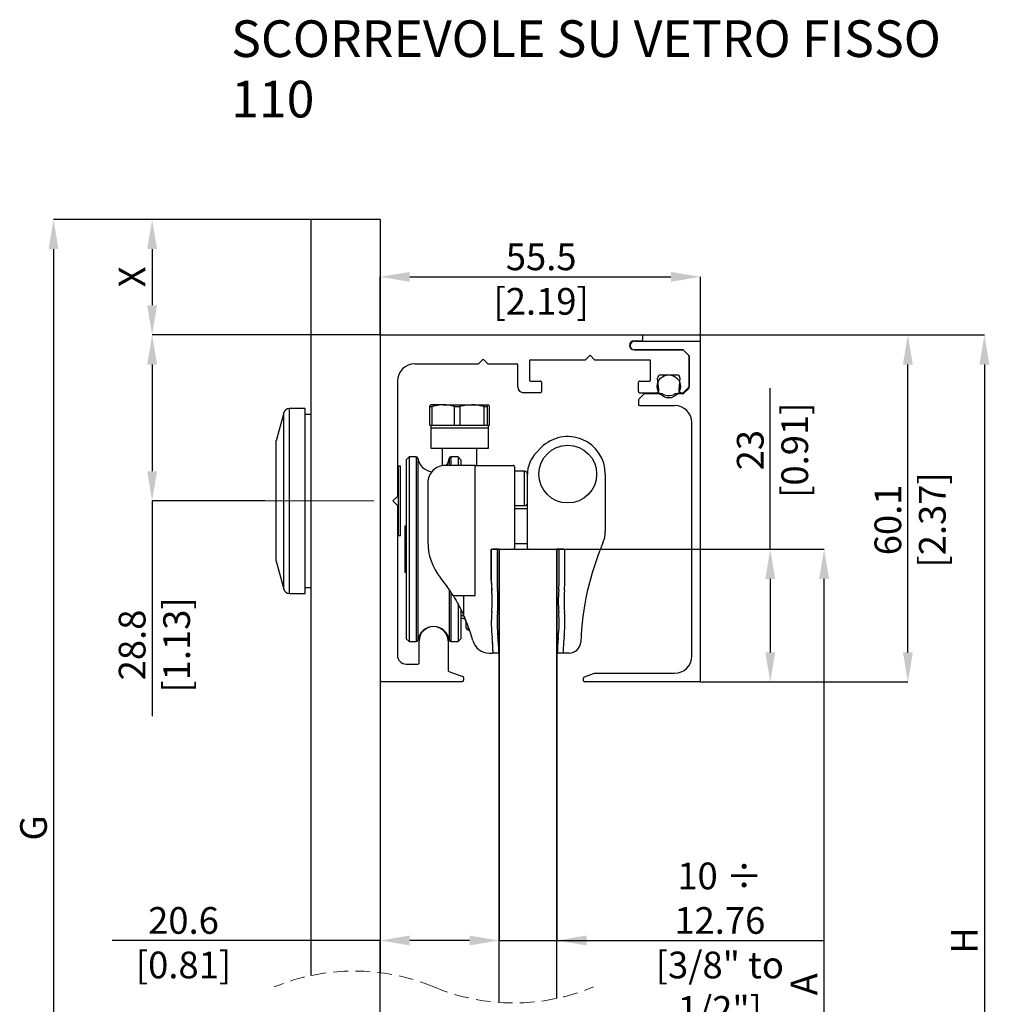
# Model space of a CAD drawing. Units: millimetres. Extents: x 2635 to 3343, y 1840 to 2481.
# Drawn here: x 2966 to 3050, y 2371 to 2456 of the extents above; entities that cross this region are included whole.
import ezdxf

# ---------------------------------------------------------------- set-up
doc = ezdxf.new("R2010")
doc.units = ezdxf.units.MM
doc.header["$PDSIZE"] = -1
doc.linetypes.add('CENTERX2', pattern=[20.32, 12.7, -2.54, 2.54, -2.54])
doc.linetypes.add('HIDDEN', pattern=[1.905, 1.27, -0.635])
doc.layers.add('DIMENSION', color=3, linetype='Continuous', lineweight=25)
doc.styles.add('SLDTEXTSTYLE0', font='TXT', dxfattribs={"width": 0.605})
doc.dimstyles.new('SLDDIMSTYLE0', dxfattribs={"dimtxt": 2.311487, "dimasz": 2.568319, "dimexe": 0, "dimexo": 0.0625, "dimgap": 0.577872, "dimtad": 1, "dimdec": 1, "dimlfac": 2, "dimzin": 12, "dimdsep": 46, "dimtxsty": 'SLDTEXTSTYLE0', "dimsah": 1, "dimcen": 0.09, "dimadec": 0, "dimazin": 3, "dimtfac": 1, "dimtdec": 1, "dimtmove": 0, "dimatfit": 0, "dimfxl": 1, "dimfrac": 2, "dimtolj": 1, "dimtzin": 12, "dimarcsym": 0})
doc.dimstyles.new('SLDDIMSTYLE1', dxfattribs={"dimtxt": 2.311487, "dimasz": 2.568319, "dimexe": 0, "dimexo": 0.0625, "dimgap": 0.577872, "dimtad": 1, "dimdec": 1, "dimlfac": 2, "dimzin": 12, "dimdsep": 46, "dimtxsty": 'SLDTEXTSTYLE0', "dimsah": 1, "dimcen": 0.09, "dimadec": 0, "dimazin": 3, "dimtfac": 1, "dimtdec": 1, "dimtofl": 0, "dimtmove": 0, "dimatfit": 3, "dimfxl": 1, "dimfrac": 2, "dimtolj": 1, "dimtzin": 12, "dimarcsym": 0})

# ---------------------------------------------------------------- blocks, each defined once
blk = doc.blocks.new('*D771')
at = {"layer": 'Defpoints', "color": 0}
for p in [(3020.317605, 2428.667863), (3022.74361, 2326.691119), (3049.998089, 2326.691119)]:
    blk.add_point(p, dxfattribs=at)
at = {"layer": 'DIMENSION', "color": 0, "linetype": 'Continuous', "lineweight": -2}
for p, q in [((3020.380105, 2428.667863), (3049.998089, 2428.667863)), ((3049.998089, 2426.099544), (3049.998089, 2329.259438)), ((3022.80611, 2326.691119), (3049.998089, 2326.691119))]:
    blk.add_line(p, q, dxfattribs=at)
at = {"layer": 'DIMENSION', "color": 0}
for points in [[(3050.426142, 2426.099544), (3049.570036, 2426.099544), (3049.998089, 2428.667863)], [(3049.570036, 2329.259438), (3050.426142, 2329.259438), (3049.998089, 2326.691119)]]:
    blk.add_solid(points, dxfattribs=at)
at = {"layer": 'DIMENSION', "color": 0, "lineweight": 18, "insert": (3047.10873, 2376.236029), "char_height": 2.311487, "attachment_point": 2, "rotation": 90, "style": 'SLDTEXTSTYLE0'}
blk.add_mtext('\\A1;H', dxfattribs=at)
blk = doc.blocks.new('*D773')
at = {"layer": 'Defpoints', "color": 0}
for p in [(3007.980105, 2410.117863), (3012.980105, 2410.117863), (3012.980105, 2376.236029)]:
    blk.add_point(p, dxfattribs=at)
at = {"layer": 'DIMENSION', "color": 0, "linetype": 'Continuous', "lineweight": -2}
for p, q in [((3007.980105, 2410.055363), (3007.980105, 2376.236029)), ((3012.980105, 2410.055363), (3012.980105, 2376.236029)), ((3005.411786, 2376.236029), (3002.843467, 2376.236029)), ((3007.980105, 2376.236029), (3012.980105, 2376.236029)), ((3012.980105, 2376.236029), (3036.05388, 2376.236029)), ((3015.548423, 2376.236029), (3018.116742, 2376.236029))]:
    blk.add_line(p, q, dxfattribs=at)
at = {"layer": 'DIMENSION', "color": 0}
for points in [[(3005.411786, 2375.807976), (3005.411786, 2376.664082), (3007.980105, 2376.236029)], [(3015.548423, 2376.664082), (3015.548423, 2375.807976), (3012.980105, 2376.236029)]]:
    blk.add_solid(points, dxfattribs=at)
at = {"layer": 'DIMENSION', "color": 0, "lineweight": 18, "insert": (3027.085311, 2382.977866), "char_height": 2.311487, "attachment_point": 2, "style": 'SLDTEXTSTYLE0'}
blk.add_mtext('\\A1;10 ÷ 12.76\\P[3/8" to 1/2"]', dxfattribs=at)
blk = doc.blocks.new('*D774')
at = {"layer": 'Defpoints', "color": 0}
for p in [(3012.980105, 2410.117863), (3036.116454, 2410.117863), (3012.980105, 2331.941119)]:
    blk.add_point(p, dxfattribs=at)
at = {"layer": 'DIMENSION', "color": 0, "linetype": 'Continuous', "lineweight": -2}
for p, q in [((3013.042605, 2410.117863), (3036.116454, 2410.117863)), ((3036.116454, 2334.509438), (3036.116454, 2407.549544)), ((3013.042605, 2331.941119), (3036.116454, 2331.941119))]:
    blk.add_line(p, q, dxfattribs=at)
at = {"layer": 'DIMENSION', "color": 0}
for points in [[(3036.544507, 2407.549544), (3035.688401, 2407.549544), (3036.116454, 2410.117863)], [(3035.688401, 2334.509438), (3036.544507, 2334.509438), (3036.116454, 2331.941119)]]:
    blk.add_solid(points, dxfattribs=at)
at = {"layer": 'DIMENSION', "color": 0, "lineweight": 18, "insert": (3033.227096, 2372.445361), "char_height": 2.311487, "attachment_point": 2, "rotation": 90, "style": 'SLDTEXTSTYLE0'}
blk.add_mtext('\\A1;A', dxfattribs=at)
blk = doc.blocks.new('*D775')
at = {"layer": 'Defpoints', "color": 0}
for p in [(3007.980105, 2410.117863), (2997.667605, 2376.236029), (2997.667605, 2333.491119)]:
    blk.add_point(p, dxfattribs=at)
at = {"layer": 'DIMENSION', "color": 0, "linetype": 'Continuous', "lineweight": -2}
for p, q in [((3007.980105, 2410.055363), (3007.980105, 2376.236029)), ((2997.667605, 2376.236029), (2974.462227, 2376.236029)), ((2997.667605, 2333.553619), (2997.667605, 2376.236029)), ((3005.411786, 2376.236029), (3000.235923, 2376.236029))]:
    blk.add_line(p, q, dxfattribs=at)
at = {"layer": 'DIMENSION', "color": 0}
for points in [[(3000.235923, 2376.664082), (3000.235923, 2375.807976), (2997.667605, 2376.236029)], [(3005.411786, 2375.807976), (3005.411786, 2376.664082), (3007.980105, 2376.236029)]]:
    blk.add_solid(points, dxfattribs=at)
at = {"layer": 'DIMENSION', "color": 0, "lineweight": 18, "insert": (2980.633897, 2379.125388), "char_height": 2.311487, "attachment_point": 2, "style": 'SLDTEXTSTYLE0'}
blk.add_mtext('\\A1;20.6 [0.81]', dxfattribs=at)
blk = doc.blocks.new('*D777')
at = {"layer": 'Defpoints', "color": 0}
for p in [(2991.667605, 2438.667863), (2969.37672, 2333.491119), (2991.667605, 2333.491119)]:
    blk.add_point(p, dxfattribs=at)
at = {"layer": 'DIMENSION', "color": 0, "linetype": 'Continuous', "lineweight": -2}
for p, q in [((2991.605105, 2438.667863), (2969.37672, 2438.667863)), ((2969.37672, 2436.099544), (2969.37672, 2336.059438)), ((2991.605105, 2333.491119), (2969.37672, 2333.491119))]:
    blk.add_line(p, q, dxfattribs=at)
at = {"layer": 'DIMENSION', "color": 0}
for points in [[(2969.804774, 2436.099544), (2968.948667, 2436.099544), (2969.37672, 2438.667863)], [(2968.948667, 2336.059438), (2969.804774, 2336.059438), (2969.37672, 2333.491119)]]:
    blk.add_solid(points, dxfattribs=at)
at = {"layer": 'DIMENSION', "color": 0, "lineweight": 18, "insert": (2966.487362, 2385.97801), "char_height": 2.311487, "attachment_point": 2, "rotation": 90, "style": 'SLDTEXTSTYLE0'}
blk.add_mtext('\\A1;G', dxfattribs=at)
blk = doc.blocks.new('*D778')
at = {"layer": 'Defpoints', "color": 0}
for p in [(3025.417605, 2433.699577), (2997.667605, 2428.567863), (3025.417605, 2428.017863)]:
    blk.add_point(p, dxfattribs=at)
at = {"layer": 'DIMENSION', "color": 0, "linetype": 'Continuous', "lineweight": -2}
for p, q in [((2997.667605, 2428.630363), (2997.667605, 2433.699577)), ((3000.235923, 2433.699577), (3022.849286, 2433.699577)), ((3025.417605, 2428.080363), (3025.417605, 2433.699577))]:
    blk.add_line(p, q, dxfattribs=at)
at = {"layer": 'DIMENSION', "color": 0}
for points in [[(3000.235923, 2434.12763), (3000.235923, 2433.271524), (2997.667605, 2433.699577)], [(3022.849286, 2433.271524), (3022.849286, 2434.12763), (3025.417605, 2433.699577)]]:
    blk.add_solid(points, dxfattribs=at)
at = {"layer": 'DIMENSION', "color": 0, "lineweight": 18, "insert": (3011.61131, 2436.588936), "char_height": 2.311487, "attachment_point": 2, "style": 'SLDTEXTSTYLE0'}
blk.add_mtext('\\A1;55.5 [2.19]', dxfattribs=at)
blk = doc.blocks.new('*D779')
at = {"layer": 'Defpoints', "color": 0}
for p in [(2991.667605, 2438.667863), (2977.917605, 2428.667863), (2997.767605, 2428.667863)]:
    blk.add_point(p, dxfattribs=at)
at = {"layer": 'DIMENSION', "color": 0, "linetype": 'Continuous', "lineweight": -2}
for p, q in [((2991.605105, 2438.667863), (2977.917605, 2438.667863)), ((2977.917605, 2436.099544), (2977.917605, 2431.236181)), ((2997.705105, 2428.667863), (2977.917605, 2428.667863))]:
    blk.add_line(p, q, dxfattribs=at)
at = {"layer": 'DIMENSION', "color": 0}
for points in [[(2978.345658, 2436.099544), (2977.489552, 2436.099544), (2977.917605, 2438.667863)], [(2977.489552, 2431.236181), (2978.345658, 2431.236181), (2977.917605, 2428.667863)]]:
    blk.add_solid(points, dxfattribs=at)
at = {"layer": 'DIMENSION', "color": 0, "lineweight": 18, "insert": (2975.028246, 2433.699577), "char_height": 2.311487, "attachment_point": 2, "rotation": 90, "style": 'SLDTEXTSTYLE0'}
blk.add_mtext('\\A1;X', dxfattribs=at)
blk = doc.blocks.new('*D780')
at = {"layer": 'Defpoints', "color": 0}
for p in [(2997.767605, 2428.667863), (2977.917605, 2414.292863), (2987.801268, 2414.292863)]:
    blk.add_point(p, dxfattribs=at)
at = {"layer": 'DIMENSION', "color": 0, "linetype": 'Continuous', "lineweight": -2}
for p, q in [((2997.705105, 2428.667863), (2977.917605, 2428.667863)), ((2977.917605, 2426.099544), (2977.917605, 2416.861181)), ((2987.738768, 2414.292863), (2977.917605, 2414.292863)), ((2977.917605, 2414.292863), (2977.917605, 2395.65225))]:
    blk.add_line(p, q, dxfattribs=at)
at = {"layer": 'DIMENSION', "color": 0}
for points in [[(2978.345658, 2426.099544), (2977.489552, 2426.099544), (2977.917605, 2428.667863)], [(2977.489552, 2416.861181), (2978.345658, 2416.861181), (2977.917605, 2414.292863)]]:
    blk.add_solid(points, dxfattribs=at)
at = {"layer": 'DIMENSION', "color": 0, "lineweight": 18, "insert": (2975.028246, 2401.82392), "char_height": 2.311487, "attachment_point": 2, "rotation": 90, "style": 'SLDTEXTSTYLE0'}
blk.add_mtext('\\A1;28.8 [1.13]', dxfattribs=at)
blk = doc.blocks.new('*D781')
at = {"layer": 'Defpoints', "color": 0}
for p in [(3020.317605, 2428.667863), (3043.371919, 2428.667863), (3025.317605, 2398.617863)]:
    blk.add_point(p, dxfattribs=at)
at = {"layer": 'DIMENSION', "color": 0, "linetype": 'Continuous', "lineweight": -2}
for p, q in [((3020.380105, 2428.667863), (3043.371919, 2428.667863)), ((3043.371919, 2401.186181), (3043.371919, 2426.099544)), ((3025.380105, 2398.617863), (3043.371919, 2398.617863))]:
    blk.add_line(p, q, dxfattribs=at)
at = {"layer": 'DIMENSION', "color": 0}
for points in [[(3043.799972, 2426.099544), (3042.943866, 2426.099544), (3043.371919, 2428.667863)], [(3042.943866, 2401.186181), (3043.799972, 2401.186181), (3043.371919, 2398.617863)]]:
    blk.add_solid(points, dxfattribs=at)
at = {"layer": 'DIMENSION', "color": 0, "lineweight": 18, "insert": (3040.48256, 2412.653844), "char_height": 2.311487, "attachment_point": 2, "rotation": 90, "style": 'SLDTEXTSTYLE0'}
blk.add_mtext('\\A1;60.1 [2.37]', dxfattribs=at)
blk = doc.blocks.new('*D782')
at = {"layer": 'Defpoints', "color": 0}
for p in [(3012.980105, 2410.117863), (3025.317605, 2398.617863), (3031.453674, 2398.617863)]:
    blk.add_point(p, dxfattribs=at)
at = {"layer": 'DIMENSION', "color": 0, "linetype": 'Continuous', "lineweight": -2}
for p, q in [((3031.453674, 2410.117863), (3031.453674, 2424.047185)), ((3013.042605, 2410.117863), (3031.453674, 2410.117863)), ((3031.453674, 2407.549544), (3031.453674, 2401.186181)), ((3025.380105, 2398.617863), (3031.453674, 2398.617863))]:
    blk.add_line(p, q, dxfattribs=at)
at = {"layer": 'DIMENSION', "color": 0}
for points in [[(3031.881727, 2407.549544), (3031.025621, 2407.549544), (3031.453674, 2410.117863)], [(3031.025621, 2401.186181), (3031.881727, 2401.186181), (3031.453674, 2398.617863)]]:
    blk.add_solid(points, dxfattribs=at)
at = {"layer": 'DIMENSION', "color": 0, "lineweight": 18, "insert": (3028.564315, 2418.691277), "char_height": 2.311487, "attachment_point": 2, "rotation": 90, "style": 'SLDTEXTSTYLE0'}
blk.add_mtext('\\A1;23 [0.91]', dxfattribs=at)
blk = doc.blocks.new('SW_NOTE_0_42')
at = {"color": 0, "linetype": 'Continuous', "lineweight": 0, "char_height": 3.175, "attachment_point": 1, "style": 'SLDTEXTSTYLE0'}
for s, insert in [('SCORREVOLE SU VETRO FISSO', (0, 4.09279)), ('110', (0, -1.140543))]:
    blk.add_mtext(s, dxfattribs=dict(at, insert=insert))

msp = doc.modelspace()

# ---------------------------------------------------------------- linework, layer by layer
at = {"color": 7, "linetype": 'Continuous', "lineweight": 25}
for p, q in [((2997.668, 2438.668), (2991.668, 2438.668)), ((2991.668, 2438.668), (2991.668, 2373.198)), ((2997.668, 2438.668), (2997.668, 2428.568)), ((2997.668, 2428.568), (2997.668, 2398.768)), ((2997.768, 2428.668), (3020.318, 2428.668)), ((3020.418, 2428.268), (3020.418, 2428.568)), ((3019.668, 2428.168), (3020.318, 2428.168)), ((3019.693, 2428.118), (3025.318, 2428.118)), ((3025.418, 2398.718), (3025.418, 2428.018)), ((3006.593, 2426.568), (3006.193, 2426.168)), ((3006.993, 2426.168), (3006.593, 2426.568)), ((3010.693, 2426.518), (3015.443, 2426.518)), ((3015.843, 2426.918), (3015.443, 2426.518)), ((3015.843, 2426.918), (3016.243, 2426.518)), ((3016.243, 2426.518), (3020.993, 2426.518)), ((3023.918, 2427.368), (3019.668, 2427.368)), ((3019.693, 2427.368), (3023.876, 2427.368)), ((3024.418, 2426.868), (3023.918, 2427.368)), ((3024.388, 2426.897), (3023.947, 2427.339)), ((3024.418, 2426.868), (3024.418, 2424.168)), ((3024.418, 2424.109), (3024.418, 2426.826)), ((3000.668, 2426.168), (3006.193, 2426.168)), ((3006.993, 2426.168), (3009.493, 2426.168)), ((3009.593, 2424.168), (3009.593, 2426.068)), ((3010.593, 2426.418), (3010.593, 2424.768)), ((3021.093, 2424.768), (3021.093, 2426.418)), ((3021.811, 2423.946), (3021.699, 2424.94)), ((3021.947, 2425.218), (3023.388, 2425.218)), ((3023.636, 2424.94), (3023.524, 2423.946)), ((2999.168, 2424.668), (2999.168, 2414.693)), ((3010.693, 2424.668), (3011.543, 2424.668)), ((3011.643, 2424.568), (3011.643, 2423.768)), ((3020.043, 2423.768), (3020.043, 2424.568)), ((3020.143, 2424.668), (3020.993, 2424.668)), ((3023.918, 2423.668), (3024.418, 2424.168)), ((3023.947, 2423.597), (3024.388, 2424.039)), ((3011.543, 2423.668), (3010.093, 2423.668)), ((3020.513, 2423.539), (3020.072, 2423.097)), ((3020.143, 2423.668), (3021.563, 2423.668)), ((3022.113, 2423.568), (3020.584, 2423.568)), ((3023.876, 2423.568), (3023.222, 2423.568)), ((3023.772, 2423.668), (3023.918, 2423.668)), ((2991.168, 2422.293), (2989.801, 2422.293)), ((2991.168, 2406.293), (2991.168, 2422.293)), ((3001.957, 2422.466), (3002.051, 2422.618)), ((3001.957, 2422.466), (3002.156, 2422.466)), ((3001.957, 2420.868), (3001.957, 2422.466)), ((3003.124, 2422.618), (3002.046, 2422.618)), ((3002.156, 2422.466), (3002.156, 2420.868)), ((3003.124, 2422.618), (3005.616, 2422.618)), ((3004.092, 2420.868), (3004.092, 2422.466)), ((3004.092, 2422.466), (3004.555, 2422.466)), ((3004.555, 2422.466), (3004.555, 2420.868)), ((3005.616, 2422.618), (3007.035, 2422.618)), ((3006.678, 2420.868), (3006.678, 2422.466)), ((3006.678, 2422.466), (3006.941, 2422.466)), ((3006.941, 2422.466), (3006.941, 2420.868)), ((3007.128, 2420.868), (3007.128, 2422.466)), ((3020.043, 2423.026), (3020.043, 2422.668)), ((3020.143, 2422.568), (3023.168, 2422.568)), ((2989.318, 2421.922), (2988.668, 2419.494)), ((2991.668, 2421.793), (2991.168, 2421.793)), ((3001.957, 2420.868), (3002.156, 2420.868)), ((3002.043, 2420.868), (3002.043, 2420.618)), ((3002.043, 2420.618), (3002.043, 2418.868)), ((3002.043, 2420.618), (3007.043, 2420.618)), ((3002.043, 2420.618), (3005.616, 2420.618)), ((3002.156, 2420.868), (3003.124, 2420.868)), ((3003.124, 2420.868), (3004.092, 2420.868)), ((3004.092, 2420.868), (3004.555, 2420.868)), ((3004.555, 2420.868), (3005.616, 2420.868)), ((3005.616, 2420.868), (3006.678, 2420.868)), ((3005.616, 2420.618), (3007.043, 2420.618)), ((3006.678, 2420.868), (3006.941, 2420.868)), ((3006.941, 2420.868), (3007.035, 2420.868)), ((3007.035, 2420.868), (3007.128, 2420.868)), ((3007.043, 2420.618), (3007.043, 2420.868)), ((3007.043, 2418.868), (3007.043, 2420.618)), ((3024.668, 2400.868), (3024.668, 2421.068)), ((2988.668, 2409.092), (2988.668, 2419.494)), ((3002.043, 2418.868), (3007.043, 2418.868)), ((3003.043, 2418.868), (3003.043, 2417.347)), ((3006.043, 2417.368), (3006.043, 2418.868)), ((3011.223, 2418.519), (3011.62, 2418.916)), ((3000.168, 2418.118), (2999.918, 2417.868)), ((3000.784, 2418.118), (3000.168, 2418.118)), ((3000.168, 2418.118), (3000.168, 2402.118)), ((3004.418, 2418.118), (3003.801, 2418.118)), ((3004.668, 2417.868), (3004.418, 2418.118)), ((3004.418, 2418.118), (3004.418, 2417.368)), ((2999.268, 2417.293), (2999.168, 2417.193)), ((2999.418, 2417.293), (2999.268, 2417.293)), ((2999.268, 2411.293), (2999.268, 2417.293)), ((2999.418, 2417.086), (2999.418, 2417.293)), ((2999.918, 2417.868), (2999.918, 2402.368)), ((3005.893, 2417.368), (3003.293, 2417.368)), ((3004.668, 2417.868), (3004.668, 2417.368)), ((3005.893, 2406.118), (3005.893, 2417.368)), ((3005.893, 2417.368), (3009.193, 2417.368)), ((3009.293, 2417.268), (3009.293, 2410.218)), ((2999.418, 2411.293), (2999.418, 2417.086)), ((3010.168, 2416.868), (3009.293, 2416.868)), ((3010.168, 2413.868), (3010.168, 2416.868)), ((3010.418, 2410.218), (3010.418, 2416.575)), ((3017.168, 2416.618), (3017.168, 2411.642)), ((3001.793, 2415.868), (3001.793, 2410.778)), ((2999.168, 2414.693), (2998.768, 2414.293)), ((2998.768, 2414.293), (2999.168, 2413.893)), ((2999.168, 2413.893), (2999.168, 2400.918)), ((3010.168, 2413.868), (3009.293, 2413.868)), ((3010.418, 2413.618), (3009.293, 2413.618)), ((2999.918, 2412.105), (2999.793, 2412.105)), ((2999.793, 2412.105), (2999.793, 2410.118)), ((2999.168, 2411.393), (2999.268, 2411.293)), ((2999.268, 2411.293), (2999.418, 2411.293)), ((3009.293, 2410.618), (3010.418, 2410.618)), ((2999.793, 2410.118), (2999.793, 2408.13)), ((3007.293, 2407.474), (3007.293, 2410.118)), ((3007.293, 2410.118), (3007.793, 2410.118)), ((3007.293, 2410.018), (3007.293, 2407.618)), ((3007.98, 2410.118), (3007.393, 2410.118)), ((3007.793, 2410.118), (3007.793, 2407.474)), ((3007.98, 2410.118), (3012.98, 2410.118)), ((3007.98, 2370.869), (3007.98, 2410.118)), ((3013.568, 2410.118), (3012.98, 2410.118)), ((3012.98, 2371.218), (3012.98, 2410.118)), ((3013.168, 2407.474), (3013.168, 2410.118)), ((3013.168, 2410.118), (3013.668, 2410.118)), ((3013.668, 2407.474), (3013.668, 2410.118)), ((3013.668, 2407.472), (3013.668, 2410.018)), ((2988.668, 2409.092), (2989.318, 2406.663)), ((3001.993, 2409.378), (3001.993, 2409.293)), ((3001.993, 2409.293), (3002.018, 2409.293)), ((2999.793, 2408.13), (2999.918, 2408.13)), ((2989.801, 2406.293), (2991.168, 2406.293)), ((2991.168, 2406.793), (2991.668, 2406.793)), ((3003.979, 2406.118), (3005.893, 2406.118)), ((3004.893, 2406.118), (3004.893, 2404.402)), ((3004.418, 2405.322), (3004.418, 2402.118)), ((3004.668, 2404.858), (3004.668, 2402.368)), ((3004.843, 2404.118), (3004.668, 2404.118)), ((3005.093, 2403.94), (3005.093, 2403.368)), ((3005.293, 2403.123), (3005.293, 2403.428)), ((3005.404, 2403.118), (3005.343, 2403.118)), ((2999.918, 2402.368), (3000.168, 2402.118)), ((3000.168, 2402.118), (3000.784, 2402.118)), ((3001.043, 2400.268), (3001.043, 2402.168)), ((3003.543, 2402.168), (3003.543, 2399.629)), ((3003.801, 2402.118), (3004.418, 2402.118)), ((3004.418, 2402.118), (3004.668, 2402.368)), ((3007.129, 2401.118), (3007.342, 2401.118)), ((3007.943, 2401.118), (3007.443, 2401.118)), ((3013.518, 2401.118), (3013.018, 2401.118)), ((3014.036, 2401.118), (3013.516, 2401.118)), ((2999.918, 2400.168), (3000.943, 2400.168)), ((3003.608, 2399.535), (3004.827, 2399.092)), ((3016.213, 2399.362), (3015.333, 2399.042)), ((3016.247, 2399.368), (3023.168, 2399.368)), ((2997.668, 2398.768), (2997.668, 2373.448)), ((2997.768, 2398.668), (3004.793, 2398.668)), ((3004.893, 2398.998), (3004.893, 2398.768)), ((3015.268, 2398.718), (3015.268, 2398.948)), ((3025.318, 2398.618), (3015.368, 2398.618))]:
    msp.add_line(p, q, dxfattribs=at)
at = {"color": 8, "linetype": 'Continuous', "lineweight": 25}
for p, q in [((2989.801, 2406.293), (2989.801, 2422.293)), ((2989.318, 2406.663), (2989.318, 2421.922)), ((3000.784, 2418.118), (3000.784, 2402.118)), ((3003.801, 2418.118), (3003.801, 2417.368)), ((3000.933, 2417.99), (3000.933, 2402.246)), ((3003.653, 2417.99), (3003.653, 2417.368)), ((3003.653, 2406.622), (3003.653, 2402.246)), ((3003.801, 2406.398), (3003.801, 2402.118)), ((3004.668, 2404.368), (3004.908, 2404.368)), ((3005.343, 2403.291), (3005.343, 2403.118))]:
    msp.add_line(p, q, dxfattribs=at)
at = {"color": 7, "linetype": 'CENTERX2', "lineweight": 18}
msp.add_line((2987.801, 2414.293), (2997.122, 2414.293), dxfattribs=at)
at = {"color": 7, "linetype": 'Continuous', "lineweight": 25, "flags": 128}
msp.add_lwpolyline([(3003.653, 2417.99), (3003.497, 2417.529), (3003.393, 2417.368)], dxfattribs=at)
at = {"color": 7, "linetype": 'Continuous', "lineweight": 25}
for centre, radius in [((3022.668, 2424.218), 1), ((3013.918, 2416.618), 2.5)]:
    msp.add_circle(centre, radius, dxfattribs=at)
for centre, radius, start, end in [((2997.768, 2428.568), 0.1, 90.03569, 179.97338), ((3020.318, 2428.568), 0.1, 0.02571, 89.96469), ((3020.318, 2428.268), 0.1, 270.03531, 359.97429), ((3019.668, 2427.768), 0.4, 90.00093, 269.99907), ((3019.693, 2427.743), 0.375, 90.00043, 269.99957), ((3025.318, 2428.018), 0.1, 0.00247, 90.02314), ((3010.693, 2426.418), 0.1, 90.0354, 179.97407), ((3020.993, 2426.418), 0.1, 0.02571, 89.96522), ((3023.876, 2427.268), 0.0996, 44.93167, 90.10076), ((3024.318, 2426.826), 0.0999, 359.99118, 45.01982), ((3000.668, 2424.668), 1.5, 90.00041, 179.99998), ((3009.493, 2426.068), 0.1, 0.02586, 89.96463), ((3021.947, 2424.968), 0.25, 89.98279, 186.44841), ((3023.388, 2424.968), 0.25, 353.55159, 90.01721), ((3010.093, 2424.168), 0.5, 180.00454, 269.99961), ((3010.693, 2424.768), 0.1, 179.96764, 270.02289), ((3011.543, 2424.568), 0.1, 359.96764, 90.02289), ((3020.143, 2424.568), 0.1, 89.97702, 180.03259), ((3020.993, 2424.768), 0.1, 269.97648, 0.03259), ((3024.318, 2424.109), 0.0999, 314.9802, 0.04294), ((3011.543, 2423.768), 0.1, 269.97711, 359.99821), ((3020.143, 2423.768), 0.1, 180.00156, 270.02299), ((3020.584, 2423.468), 0.1, 90.0579, 134.90968), ((3021.563, 2423.918), 0.25, 270.0043, 6.4389), ((3022.113, 2423.468), 0.0995, 59.63559, 90.06404), ((3022.668, 2424.418), 1, 239.72488, 300.27512), ((3023.222, 2423.468), 0.0995, 89.93701, 120.36336), ((3023.772, 2423.918), 0.25, 173.5611, 269.9957), ((3023.876, 2423.668), 0.1, 270.0579, 314.90968), ((2989.801, 2421.793), 0.5, 89.993, 165.00292), ((3020.143, 2423.026), 0.1, 135.04585, 179.97729), ((3020.143, 2422.668), 0.1, 180.00156, 270.02299), ((3023.168, 2421.068), 1.5, 0.00002, 89.99959), ((3013.918, 2416.618), 3.25, 0.00053, 134.99965), ((3000.784, 2417.968), 0.15, 8.47748, 90.01424), ((3003.801, 2417.968), 0.15, 89.98558, 171.52252), ((3013.168, 2416.575), 2.75, 134.99993, 180.00004), ((3002.293, 2418.193), 1.375, 188.48388, 263.58206), ((3003.293, 2415.868), 1.5, 89.99845, 180.00082), ((3009.193, 2417.268), 0.1, 359.98464, 90.02293), ((3010.168, 2416.618), 0.25, 0.00457, 89.99959), ((3010.168, 2414.118), 0.25, 270.00041, 0.00226), ((3014.667, 2411.642), 2.5, 336.89549, 359.9989), ((3006.793, 2410.778), 5, 179.99992, 218.88672), ((3039.334, 2401.118), 24.318, 156.89443, 177.73638), ((3007.393, 2410.018), 0.1, 90.00626, 180.00321), ((3009.193, 2410.218), 0.1, 270.00623, 359.98621), ((3010.518, 2410.218), 0.1, 180.01375, 269.99379), ((3013.568, 2410.018), 0.1, 359.99656, 89.99384), ((2991.227, 2398.224), 14.998, 31.75835, 38.88693), ((3018.794, 2407.618), 11.501, 180.00014, 184.83377), ((3018.793, 2407.474), 11.501, 180.00008, 184.6282), ((3018.792, 2407.474), 10.999, 179.9999, 184.62844), ((3002.168, 2407.474), 10.999, 355.37153, 0.00014), ((3002.167, 2407.474), 11.501, 355.37184, 359.99991), ((3002.167, 2407.472), 11.501, 355.37184, 359.99991), ((2989.801, 2406.793), 0.5, 194.99989, 269.99975), ((2995.868, 2405.618), 11.5, 355.34003, 4.62834), ((2995.874, 2405.68), 11.5, 355.16599, 4.83401), ((2995.868, 2405.618), 12, 355.34008, 4.62829), ((3025.093, 2405.618), 12, 175.3717, 184.65994), ((3025.093, 2405.618), 11.5, 175.37166, 184.65997), ((3025.092, 2405.616), 11.5, 175.37161, 184.62839), ((2991.225, 2398.223), 15, 15.44895, 24.3301), ((3018.792, 2403.749), 11.5, 175.34009, 186.56959), ((3018.793, 2403.741), 11.5, 175.166, 186.55001), ((3018.792, 2403.749), 11, 175.34006, 186.56962), ((3002.169, 2403.749), 11, 353.43037, 4.65994), ((3002.168, 2403.76), 11.5, 353.4256, 4.62831), ((3002.168, 2403.749), 11.5, 353.43041, 4.65991), ((3004.843, 2403.868), 0.25, 0.00457, 89.99959), ((3002.293, 2402.043), 1.375, 8.48473, 171.51527), ((3002.293, 2402.168), 1.25, 0.00005, 179.99995), ((3005.343, 2403.368), 0.25, 180.00434, 258.45959), ((3005.342, 2403.366), 0.249, 258.44738, 270.04838), ((3000.784, 2402.268), 0.15, 270.00769, 351.5138), ((3003.801, 2402.268), 0.15, 188.4862, 269.99249), ((3007.129, 2402.618), 1.5, 195.44916, 270.00027), ((2995.942, 2401.118), 11.5, 0.00009, 6.56956), ((2995.943, 2401.118), 11.5, 0.50262, 6.55002), ((2995.943, 2401.118), 12, 359.99997, 6.56962), ((3025.018, 2401.118), 12, 173.43039, 180.00004), ((3025.017, 2401.127), 11.5, 173.42569, 180.04492), ((3025.018, 2401.118), 11.5, 173.4304, 179.99995), ((3014.036, 2402.118), 1, 270.0005, 357.73566), ((3007.342, 2401.218), 0.1, 269.99385, 0.51079), ((2999.918, 2400.918), 0.75, 180.00002, 269.99963), ((3000.943, 2400.268), 0.1, 270.00616, 0.00344), ((3023.168, 2400.868), 1.5, 270.00041, 359.99884), ((3003.643, 2399.629), 0.1, 180.01769, 249.98373), ((3016.247, 2399.268), 0.0995, 89.97458, 110.08766), ((2997.768, 2398.768), 0.1, 179.9854, 270.02261), ((3004.793, 2398.768), 0.1, 269.97701, 0.01552), ((3004.793, 2398.998), 0.1, 0.01769, 69.98373), ((3015.368, 2398.948), 0.1, 109.98521, 180.01338), ((3015.368, 2398.718), 0.1, 180.01364, 269.99383), ((3025.318, 2398.718), 0.1, 270.00601, 359.98545)]:
    msp.add_arc(centre, radius, start, end, dxfattribs=at)
at = {"color": 7, "linetype": 'HIDDEN', "lineweight": 18}
for centre, start, end in [((2995.408, 2355.61), 67.38013, 112.61987), ((3009.239, 2388.805), 247.38013, 292.61987)]:
    msp.add_arc(centre, 17.981, start, end, dxfattribs=at)
at = {"color": 7, "linetype": 'Continuous', "lineweight": 25}
for points, knots in [([(3003.124, 2422.618), (3003.081, 2422.617), (3002.995, 2422.616), (3002.789, 2422.602), (3002.507, 2422.562), (3002.274, 2422.498), (3002.156, 2422.466)], [0, 0, 0, 0, 0.131718, 0.263689, 0.629288, 1, 1, 1, 1]), ([(3004.092, 2422.466), (3004.014, 2422.488), (3003.856, 2422.533), (3003.615, 2422.58), (3003.371, 2422.612), (3003.207, 2422.616), (3003.124, 2422.618)], [0, 0, 0, 0, 0.249384, 0.498304, 0.74887, 1, 1, 1, 1]), ([(3005.616, 2422.618), (3005.291, 2422.594), (3004.932, 2422.567), (3004.587, 2422.475), (3004.555, 2422.466)], [0, 0, 0, 0, 0.909057, 1, 1, 1, 1]), ([(3006.678, 2422.466), (3006.446, 2422.521), (3006.096, 2422.605), (3005.737, 2422.615), (3005.616, 2422.618)], [0, 0, 0, 0, 0.66407, 1, 1, 1, 1]), ([(3007.035, 2422.618), (3007.026, 2422.614), (3006.968, 2422.591), (3006.954, 2422.524), (3006.941, 2422.466)], [0, 0, 0, 0, 0.149688, 1, 1, 1, 1]), ([(3007.128, 2422.466), (3007.118, 2422.507), (3007.102, 2422.569), (3007.052, 2422.605), (3007.035, 2422.618)], [0, 0, 0, 0, 0.658365, 1, 1, 1, 1]), ([(3003.979, 2406.118), (3004.002, 2406.08), (3004.09, 2405.938), (3004.274, 2405.625), (3004.559, 2405.105), (3004.77, 2404.672), (3004.888, 2404.412), (3004.893, 2404.402)], [0, 0, 0, 0, 0.068406, 0.257735, 0.55952, 0.983376, 1, 1, 1, 1])]:
    msp.add_open_spline(points, degree=3, knots=knots, dxfattribs=at)
at = {"color": 8, "linetype": 'Continuous', "lineweight": 25}
msp.add_open_spline([(3004.843, 2404.118), (3004.881, 2404.124), (3004.961, 2404.139), (3004.997, 2404.213), (3005.016, 2404.253)], degree=3, knots=[0, 0, 0, 0, 0.469309, 1, 1, 1, 1], dxfattribs=at)

# ---------------------------------------------------------------- block references
at = {"color": 7, "linetype": 'Continuous', "lineweight": 0}
msp.add_blockref('SW_NOTE_0_42', (2984.76, 2451.819), dxfattribs=at)

# ---------------------------------------------------------------- dimensions: what is measured, and where the dimension line sits
at = {"layer": 'DIMENSION', "color": 7, "linetype": 'Continuous', "lineweight": 18}
for base, p1, p2, text, picture, middle in [((2969.377, 2333.491), (2991.668, 2438.668), (2991.668, 2333.491), 'G', '*D777', (2969.377, 2385.978)), ((2977.918, 2428.668), (2991.668, 2438.668), (2997.768, 2428.668), 'X', '*D779', (2977.918, 2433.7)), ((3049.998, 2326.691), (3020.318, 2428.668), (3022.744, 2326.691), 'H', '*D771', (3049.998, 2376.236)), ((3036.116, 2410.118), (3012.98, 2331.941), (3012.98, 2410.118), 'A', '*D774', (3036.116, 2372.445))]:
    dim = msp.add_linear_dim(base=base, p1=p1, p2=p2, angle=90, text=text, dimstyle='SLDDIMSTYLE1', override={"dimscale": 1}, dxfattribs=at)
    dim.commit()
    dim.dimension.update_dxf_attribs({"geometry": picture, "text_midpoint": middle, "dimtype": 160})
for base, p1, p2, picture, middle in [((3025.418, 2433.7), (2997.668, 2428.568), (3025.418, 2428.018), '*D778', (3011.611, 2433.7)), ((2997.668, 2376.236), (3007.98, 2410.118), (2997.668, 2333.491), '*D775', (2980.634, 2376.236))]:
    dim = msp.add_linear_dim(base=base, p1=p1, p2=p2, dimstyle='SLDDIMSTYLE1', override={"dimscale": 1}, dxfattribs=at)
    dim.commit()
    dim.dimension.update_dxf_attribs({"geometry": picture, "text_midpoint": middle, "dimtype": 160})
for base, p1, p2, picture, middle in [((2977.917605, 2414.292863), (2997.767605, 2428.667863), (2987.801268, 2414.292863), '*D780', (2977.917605, 2401.82392)), ((3043.372, 2428.668), (3025.318, 2398.618), (3020.318, 2428.668), '*D781', (3043.372, 2412.654)), ((3031.454, 2398.618), (3012.98, 2410.118), (3025.318, 2398.618), '*D782', (3031.454, 2418.691))]:
    dim = msp.add_linear_dim(base=base, p1=p1, p2=p2, angle=90, dimstyle='SLDDIMSTYLE1', override={"dimscale": 1}, dxfattribs=at)
    dim.commit()
    dim.dimension.update_dxf_attribs({"geometry": picture, "text_midpoint": middle, "dimtype": 160})
dim = msp.add_linear_dim(base=(3012.98, 2376.236), p1=(3007.98, 2410.118), p2=(3012.98, 2410.118), text='10 ÷ 12.76\\P[3/8" to 1/2"]', dimstyle='SLDDIMSTYLE0', override={"dimscale": 1}, dxfattribs=at)
dim.commit()
dim.dimension.update_dxf_attribs({"geometry": '*D773', "text_midpoint": (3027.085, 2376.236), "dimtype": 160})

doc.saveas('drawing.dxf')
